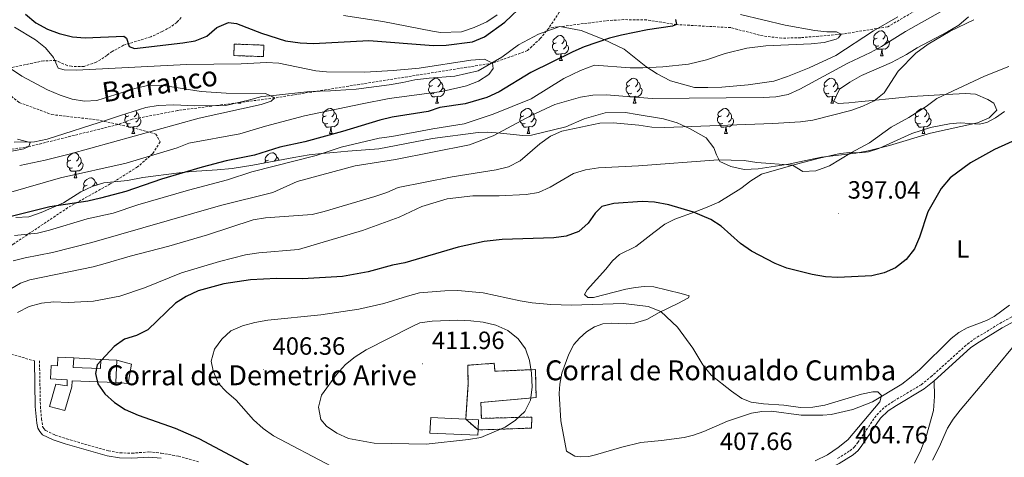
# Model space of a CAD drawing. Units: metres. Extents: x 627551 to 632060, y 4701446 to 4704499.
# Drawn here: x 631044 to 631440, y 4702051 to 4702227 of the extents above; entities that cross this region are included whole.
import ezdxf
from ezdxf.enums import TextEntityAlignment as Align

# ---------------------------------------------------------------- set-up
doc = ezdxf.new("R2010")
doc.units = ezdxf.units.M
doc.header["$MEASUREMENT"] = 0
doc.linetypes.add('TRAZOSX2', pattern=[1.5, 1, -0.5])
for name, color, linetype, lineweight in [('Carátula', 7, 'Continuous', 5), ('Level 11', 142, 'Continuous', 13), ('Level 15', 1, 'Continuous', 0), ('Level 18', 1, 'TRAZOSX2', 13), ('Level 20', 19, 'Continuous', 0), ('Level 21', 19, 'Continuous', 0), ('Level 35', 92, 'Continuous', 0), ('Level 36', 19, 'Continuous', 40), ('Level 37', 92, 'Continuous', 0), ('Level 4', 36, 'Continuous', 30), ('Level 41', 39, 'Continuous', 0), ('Level 43', 142, 'Continuous', 0), ('Level 44', 19, 'Continuous', 0), ('Level 5', 36, 'Continuous', 0), ('Level 52', 1, 'Continuous', 13), ('Level 53', 1, 'Continuous', 0), ('Level 7', 1, 'Continuous', 0)]:
    doc.layers.add(name, color=color, linetype=linetype, lineweight=lineweight)
doc.styles.add('Arial', font='ARIAL.TTF', dxfattribs={"height": 0.2})

# ---------------------------------------------------------------- blocks, each defined once
blk = doc.blocks.new('5PATER')
at = {"layer": 'Carátula', "linetype": 'Continuous', "lineweight": 5}
h = blk.add_hatch(color=250, dxfattribs=at)
edge = h.paths.add_edge_path()
edge.add_ellipse((0, 0), major_axis=(-1.33, -1.34), ratio=0.999422, start_angle=0, end_angle=360)

msp = doc.modelspace()

# ---------------------------------------------------------------- linework, layer by layer
at = {"layer": 'Level 11', "color": 142, "linetype": 'TRAZOSX2', "lineweight": 13}
for points in [[(631446.43, 4702455.35, 386.72), (631435.31, 4702449.38, 385.72), (631423.12, 4702441.22, 384.6), (631410.17, 4702426.1, 385), (631403.97, 4702413.87, 383.67), (631397.68, 4702403.87, 382.44), (631391.86, 4702396.7, 381.66), (631383.3, 4702390.1, 381.22), (631361.35, 4702371.05, 380), (631351.86, 4702361.27, 379.45), (631326.21, 4702328.96, 378), (631300.04, 4702294.32, 375), (631286.47, 4702270.79, 374.89), (631273.95, 4702249.95, 374.15), (631266.38, 4702237.61, 373.59), (631260.76, 4702229.92, 372.96), (631256.63, 4702223.59, 372.34)], [(631512.99, 4702255.17, 390.31), (631495.15, 4702254.54, 390), (631484.11, 4702252.52, 389.49), (631466.84, 4702251.45, 389.38), (631460.21, 4702250.52, 388.87), (631451.86, 4702248.58, 388.36), (631434.3, 4702245.24, 385), (631422.34, 4702240.47, 384.15), (631414.17, 4702236.62, 384.04), (631392.69, 4702224.1, 383.08), (631373.98, 4702221.11, 380), (631357.79, 4702219.74, 379.66), (631350.13, 4702219.54, 379.72), (631342.63, 4702220.42, 379.32), (631329.66, 4702223.76, 378.3), (631307.9, 4702225, 375), (631295.87, 4702226.84, 374.49), (631286.77, 4702226.99, 374.61), (631279.41, 4702226.52, 374.32), (631256.63, 4702223.59, 372.34)], [(631256.63, 4702223.59, 372.34), (631253.16, 4702219.35, 371.77), (631248.02, 4702214.53, 371.66), (631234.02, 4702209.52, 370), (631146.54, 4702195.56, 365), (631107.55, 4702190.5, 364.56), (631089.28, 4702187, 364.34), (631083.57, 4702184.88, 364.34), (631047.84, 4702176.02, 360), (631018.94, 4702171.66, 359.45), (631004.84, 4702168.11, 359.45), (630995.33, 4702164.54, 359.23), (630990.45, 4702162.33, 359.12), (630953.22, 4702135.3, 359.23), (630949.28, 4702131.34, 358.9), (630930.25, 4702114.06, 357.9), (630912.28, 4702102.67, 356.79), (630900.08, 4702094.78, 356.57), (630890.01, 4702086.65, 355.71)]]:
    msp.add_polyline3d(points, dxfattribs=at)
at = {"layer": 'Level 15', "linetype": 'Continuous', "lineweight": 13}
for points in [[(631082.79, 4702081.32, 400.94), (631065.24, 4702082.08, 401.05), (631065.13, 4702079.64, 400.94), (631062.22, 4702070.17, 400.57), (631056.11, 4702071.68, 402.75), (631058.65, 4702080.71, 402.89), (631063.15, 4702080.05, 401.42), (631063.19, 4702082.5, 401.28), (631056.52, 4702082.78, 400.85), (631056.75, 4702088.17, 400.85), (631059.32, 4702088.06, 401.39), (631059.47, 4702091.54, 401.48), (631065.85, 4702091.27, 401.59)], [(631065.85, 4702091.27, 401.59), (631065.68, 4702087.4, 401.7), (631076.56, 4702086.92, 401.59), (631076.72, 4702090.59, 401.19)], [(631076.72, 4702090.59, 401.19), (631083.19, 4702090.31, 400.99)], [(631083.19, 4702090.31, 400.99), (631082.79, 4702081.32, 400.94)], [(631223.23, 4702066.64, 417.24), (631228.4, 4702066.4, 417.23), (631228.21, 4702062.33, 416.28), (631228.11, 4702060.19, 415.78), (631208.89, 4702061.08, 415.84), (631209.18, 4702067.3, 417.28), (631223.23, 4702066.64, 417.24)]]:
    msp.add_polyline3d(points, dxfattribs=at)
at = {"layer": 'Level 18', "color": 1, "linetype": 'TRAZOSX2', "lineweight": 13}
for points in [[(631130.3, 4702217.16, 375.12), (631142.17, 4702216.75, 374.86), (631142.01, 4702212.15, 374.15), (631130.14, 4702212.55, 374.41), (631130.3, 4702217.16, 375.12)], [(631223.23, 4702066.64, 416.04), (631224.19, 4702080.5, 415.61), (631224.08, 4702088.3, 414.99), (631234.72, 4702089.08, 412.92), (631234.98, 4702085.88, 413.48), (631251.22, 4702086.56, 413.43), (631251.52, 4702075.3, 411.47), (631229.35, 4702073.36, 413.08), (631229.52, 4702066.98, 412.35), (631249.78, 4702067.5, 409.91), (631249.65, 4702063.06, 409.4), (631228.21, 4702062.33, 410.9), (631223.23, 4702066.64, 416.04)]]:
    msp.add_polyline3d(points, dxfattribs=at)
at = {"layer": 'Level 20', "color": 19, "linetype": 'Continuous', "lineweight": 0, "ltscale": 0.5}
for points in [[(631065.85, 4702091.27, 399.6), (631076.72, 4702090.59, 399.63)], [(631083.19, 4702090.31, 399.8), (631089.01, 4702088.7, 400.11), (631087.7, 4702080.96, 400.11), (631082.79, 4702081.32, 400.17)]]:
    msp.add_polyline3d(points, dxfattribs=at)
at = {"layer": 'Level 21', "color": 19, "linetype": 'TRAZOSX2', "lineweight": 0}
for points in [[(631109.02, 4702227.8, 379), (631107.19, 4702225.88, 378.35), (631104.82, 4702224.1, 377.84), (631101.37, 4702222.18, 377.33), (631096.77, 4702220.1, 376.36), (631085.87, 4702216.69, 374.69), (631081.32, 4702214.23, 374.1), (631079.19, 4702212.63, 373.95), (631074.88, 4702209.89, 372.93), (631070.02, 4702208.23, 372.25), (631064.94, 4702208.24, 371.37), (631063.27, 4702208.54, 371.03), (631058.61, 4702210.56, 370.04), (631053.79, 4702210.47, 369.04), (631040.31, 4702207.65, 365)], [(631040.17, 4702207.47, 365.01), (631036.86, 4702203.3, 364.97), (631038.43, 4702198.08, 363.88), (631043.99, 4702193.74, 362.93), (631057.04, 4702188.88, 363.08), (631075.13, 4702186.79, 364), (631087.84, 4702184.01, 364.58), (631098.8, 4702181.06, 365.82), (631100.54, 4702177.93, 367.71), (631097.58, 4702173.24, 369.68), (631091.49, 4702167.86, 371.37), (631080.53, 4702161.08, 372.94), (631063.48, 4702151.53, 376.02), (631041.38, 4702136.76, 381.76), (631027.98, 4702126.68, 384.22), (631020.33, 4702118.17, 386.74), (631011.63, 4702112.79, 389), (631005.02, 4702109.31, 390.18), (631002.23, 4702106.88, 390.58), (631002.41, 4702104.1, 391.39), (631010.41, 4702098.02, 393.8), (631022.07, 4702094.02, 395.16), (631039.29, 4702093.16, 396.94), (631050.03, 4702090.02, 398.62)], [(631372.6, 4702050.87, 404.66), (631377.55, 4702053.92, 404.86), (631379.29, 4702055.44, 405), (631380.72, 4702057.3, 405), (631388.28, 4702068.42, 405.34), (631391.63, 4702071.56, 405.28), (631395.08, 4702073.9, 404.97), (631406.15, 4702080.49, 404.75), (631410.04, 4702083.63, 404.67), (631424.68, 4702096.81, 404.59), (631427.35, 4702098.74, 404.58), (631437.68, 4702105.05, 404.11), (631455.09, 4702114.44, 404.04), (631457.97, 4702116.86, 404.24), (631459.3, 4702118.53, 404.35), (631464.07, 4702126.88, 404.77), (631466.12, 4702129.98, 404.77), (631469.2, 4702133.44, 404.86), (631472.19, 4702135.98, 404.94), (631477.39, 4702139.22, 404.97), (631488.33, 4702144.63, 405.02)], [(631052.08, 4702090.06, 398.62), (631052.46, 4702071.83, 398.34), (631052.89, 4702066.85, 398.25), (631053.35, 4702063.76, 398.19), (631053.87, 4702062.87, 398.11), (631054.59, 4702062.1, 397.97), (631058.42, 4702060.26, 397.88), (631063, 4702058.73, 397.8), (631079.75, 4702053.92, 397.34), (631084.42, 4702053.13, 397.37), (631089.18, 4702052.99, 397.34), (631096.02, 4702053.51, 397.51), (631101, 4702053.02, 397.64), (631107.89, 4702051.74, 397.91), (631115.98, 4702049.49, 397.88)]]:
    msp.add_polyline3d(points, dxfattribs=at)
at = {"layer": 'Level 21', "color": 19, "linetype": 'Continuous', "lineweight": 0}
for points in [[(631411.37, 4702082.07, 404.67), (631425.96, 4702095.22, 404.59), (631428.49, 4702097.03, 404.58), (631438.7, 4702103.28, 404.11), (631456.24, 4702112.74, 404.04), (631459.44, 4702115.43, 404.24), (631460.99, 4702117.37, 404.35), (631465.82, 4702125.81, 404.77), (631467.75, 4702128.72, 404.77), (631470.64, 4702131.97, 404.86), (631473.4, 4702134.33, 404.94), (631478.38, 4702137.43, 404.97), (631500.72, 4702148.48, 405.08), (631509.26, 4702152.61, 404.53), (631513.83, 4702154.56, 404.12), (631517, 4702155.61, 403.83)], [(631050.03, 4702090.02, 398.62), (631050.41, 4702071.71, 398.34), (631051.03, 4702065.07, 398.22), (631051.4, 4702063.04, 398.19), (631052.22, 4702061.64, 398.11), (631053.36, 4702060.42, 397.97), (631057.65, 4702058.35, 397.88), (631062.4, 4702056.78, 397.8), (631079.29, 4702051.93, 397.34), (631084.22, 4702051.09, 397.37), (631089.22, 4702050.94, 397.34), (631096, 4702051.45, 397.51), (631100.97, 4702050.95, 397.65)], [(631298.52, 4702024.32, 403.81), (631300.89, 4702024.89, 403.75), (631311.06, 4702028.22, 403.7), (631329.36, 4702032.47, 403.33), (631343.85, 4702036.33, 403.16), (631352.68, 4702039.26, 403.27), (631359.8, 4702042.29, 403.65), (631373.23, 4702048.89, 404.64), (631378.77, 4702052.27, 404.86), (631380.79, 4702054.03, 405), (631382.38, 4702056.11, 405), (631389.84, 4702067.08, 405.34), (631392.91, 4702069.95, 405.28), (631396.18, 4702072.18, 404.97), (631407.32, 4702078.81, 404.75), (631411.37, 4702082.07, 404.67)]]:
    msp.add_polyline3d(points, dxfattribs=at)
at = {"layer": 'Level 35', "color": 92, "linetype": 'Continuous', "lineweight": 0, "ltscale": 0.5}
for points in [[(631425.14, 4702228.09, 393.36), (631421.28, 4702224.82, 393.41), (631416.77, 4702222.07, 393.41), (631404.56, 4702215.68, 393.7), (631400.27, 4702213, 393.53), (631394.25, 4702209.72, 393.24), (631382.21, 4702204.53, 392.85), (631377.46, 4702201.94, 392.62), (631373.35, 4702199.11, 392.79), (631371.05, 4702194.27, 393.53), (631372.81, 4702193.34, 393.92), (631377.11, 4702193.63, 395.4), (631382.2, 4702194.13, 396.65), (631386.55, 4702194.59, 397.04), (631402.43, 4702196.19, 396.99), (631413.7, 4702196.8, 397.16), (631418.8, 4702197.13, 397.61), (631423.9, 4702197.34, 398.63), (631427.95, 4702197.05, 399.31), (631432.95, 4702194.99, 399.66), (631435.36, 4702193.47, 399.71), (631436.47, 4702190.69, 400.28), (631433.46, 4702187.63, 400.73), (631428.79, 4702185.62, 400.9), (631409.87, 4702181.42, 400.85), (631393.43, 4702176.44, 400.9), (631384.85, 4702174.33, 400.79), (631379.9, 4702173.44, 400.68), (631366.18, 4702171.85, 400.62), (631352.81, 4702169.02, 400.45), (631340.65, 4702167.06, 400.39), (631335.03, 4702166.82, 400.05), (631329.74, 4702168.01, 400.05), (631325.26, 4702170.04, 399.26), (631323.92, 4702172.7, 398.01), (631322.91, 4702175.6, 397.9), (631319.8, 4702179.52, 396.7), (631313.35, 4702183.2, 395.12), (631308.12, 4702185.54, 393.24), (631302.63, 4702187.23, 392), (631292.08, 4702188.88, 390.52), (631287.38, 4702189.7, 391.2), (631279.21, 4702189.54, 390.92), (631270.75, 4702187.21, 390.46), (631263.49, 4702183.92, 390.75), (631249.69, 4702180.68, 388.82), (631246.17, 4702180.44, 388.99), (631237.15, 4702181.42, 388.82), (631231.9, 4702181.77, 387.91), (631228.27, 4702181.69, 387.51), (631209.87, 4702179.33, 387.74), (631188.31, 4702175.07, 384.85), (631175.97, 4702174.16, 383.37), (631170.31, 4702173.67, 383.07)], [(631386.97, 4702222.51, 388.14), (631396.73, 4702228.1, 388.36)], [(631099.75, 4702192.47, 369.38), (631105.99, 4702192.73, 369.96), (631114.49, 4702192.33, 370.78), (631126.87, 4702192.56, 371.12), (631136.02, 4702194.65, 371.63), (631141.34, 4702196.08, 372.48), (631146.09, 4702196.51, 372.93), (631160.67, 4702198.16, 373.56), (631168.95, 4702198.46, 373.6), (631170.94, 4702198.53, 373.62), (631179.21, 4702199.01, 374.18), (631192.46, 4702200.82, 375.26), (631197.98, 4702201.8, 375.49), (631202.83, 4702202.84, 376.11), (631208.57, 4702203.46, 375.94), (631218.87, 4702204.3, 376.05), (631228.3, 4702206.46, 376.45), (631237.71, 4702211.97, 377.98), (631244.5, 4702216.82, 378.66), (631252.5, 4702221.17, 379.29), (631261.09, 4702224.25, 379.34), (631269.64, 4702222.61, 380.36), (631278.76, 4702218.95, 381.22), (631286.87, 4702215.07, 382.24), (631290.84, 4702211.93, 383.43), (631295.53, 4702208.21, 384.22), (631300.12, 4702205.28, 384.28), (631305.44, 4702202.44, 384.39), (631315.13, 4702199.78, 386.61), (631320.48, 4702199.72, 387.8), (631326.15, 4702199.86, 388.42), (631336.67, 4702200.77, 388.48), (631347.04, 4702202.35, 388.08), (631352.45, 4702204.12, 387.97), (631361.13, 4702207.65, 387.91), (631371.94, 4702212.61, 387.91), (631386.97, 4702222.51, 388.14)], [(631041.93, 4702177.86, 366.91), (631050.15, 4702177.88, 367.03), (631055.21, 4702178.96, 367.43), (631079.45, 4702186.82, 367.82), (631084.64, 4702188.53, 368.34), (631094.86, 4702191.7, 368.68), (631099.75, 4702192.47, 369.38)], [(631170.31, 4702173.67, 383.07), (631165.33, 4702173.23, 382.81), (631160.36, 4702172.69, 382.8), (631154.28, 4702171.61, 382.92), (631137.8, 4702168.57, 381.57), (631129.4, 4702167.18, 381.22), (631123.4, 4702166.73, 380.99), (631113.1, 4702166.05, 379.97), (631108.13, 4702165.5, 379.92), (631093.57, 4702163.61, 378.27), (631087.38, 4702162.48, 377.81), (631077.99, 4702161.51, 377.81), (631073.23, 4702160.01, 377.92), (631068.68, 4702157.83, 377.92), (631061.73, 4702153.46, 378.04), (631052.73, 4702149.55, 379.97), (631047.83, 4702147.8, 379.63), (631042.61, 4702147.63, 379.4)]]:
    msp.add_polyline3d(points, dxfattribs=at)
at = {"layer": 'Level 36', "color": 92, "linetype": 'Continuous', "lineweight": 0}
for points in [[(631388.51, 4702219.54), (631387.98, 4702219.27), (631387.45, 4702219.33), (631387.19, 4702219.7), (631387.13, 4702220.12), (631387.29, 4702220.64), (631387.77, 4702221.24), (631388.41, 4702221.77), (631389.31, 4702222.35), (631390.05, 4702222.51), (631390.48, 4702222.46), (631391.01, 4702222.14), (631391.54, 4702221.56), (631391.7, 4702220.92), (631391.59, 4702220.07), (631391.16, 4702219.54), (631390.74, 4702219.11)], [(631260.22, 4702214.56), (631259.79, 4702214.4), (631259.21, 4702214.46), (631258.73, 4702214.66), (631258.31, 4702215.09), (631258.09, 4702215.68), (631258.09, 4702216.1), (631258.15, 4702216.68), (631258.57, 4702217.37)], [(631259.63, 4702217.64), (631259.1, 4702217.37), (631258.57, 4702217.42), (631258.31, 4702217.8), (631258.25, 4702218.22), (631258.41, 4702218.74), (631258.89, 4702219.34), (631259.53, 4702219.86), (631260.43, 4702220.45), (631261.17, 4702220.61), (631261.6, 4702220.56), (631262.13, 4702220.24), (631262.66, 4702219.66), (631262.82, 4702219.02), (631262.71, 4702218.16), (631262.28, 4702217.64), (631261.86, 4702217.21)], [(631262.82, 4702219.02), (631263.29, 4702218.7), (631263.61, 4702218.06), (631263.77, 4702217.74), (631263.77, 4702217.16), (631263.77, 4702216.74), (631263.4, 4702216.04), (631262.98, 4702215.56), (631262.5, 4702215.14)], [(631389.1, 4702216.46), (631388.67, 4702216.3), (631388.09, 4702216.36), (631387.61, 4702216.57), (631387.19, 4702216.99), (631386.97, 4702217.58), (631386.97, 4702218), (631387.03, 4702218.58), (631387.45, 4702219.27)], [(631392.65, 4702218.64), (631393.1, 4702218.39), (631393.45, 4702217.77), (631393.34, 4702217.05), (631393.13, 4702216.41), (631392.54, 4702215.67), (631391.75, 4702215.19), (631390.9, 4702215.29), (631390.47, 4702215.16)], [(631391.7, 4702220.92), (631392.17, 4702220.6), (631392.49, 4702219.96), (631392.65, 4702219.64), (631392.65, 4702219.06), (631392.65, 4702218.64), (631392.28, 4702217.95), (631391.86, 4702217.47), (631391.38, 4702217.05)], [(631261.48, 4702213.26), (631260.59, 4702213.18), (631259.74, 4702213.18), (631259.32, 4702213.6), (631259, 4702214.08), (631259, 4702214.4)], [(631263.77, 4702216.74), (631264.22, 4702216.48), (631264.57, 4702215.87), (631264.46, 4702215.14), (631264.25, 4702214.5), (631263.66, 4702213.76), (631262.87, 4702213.28), (631262.02, 4702213.39), (631261.59, 4702213.26)], [(631390.36, 4702215.16), (631389.47, 4702215.08), (631388.62, 4702215.08), (631388.2, 4702215.51), (631387.88, 4702215.98), (631387.88, 4702216.3)], [(631389.81, 4702212.48), (631390.25, 4702213.64), (631390.36, 4702215.16), (631390.47, 4702215.16), (631390.5, 4702214.58), (631390.54, 4702213.89), (631390.61, 4702213.28), (631390.72, 4702212.88), (631390.94, 4702212.48)], [(631260.93, 4702210.58), (631261.37, 4702211.74), (631261.48, 4702213.26), (631261.59, 4702213.26), (631261.62, 4702212.68), (631261.66, 4702211.99), (631261.73, 4702211.38), (631261.84, 4702210.98), (631262.06, 4702210.58)], [(631260.93, 4702210.58), (631262.06, 4702210.58)], [(631389.81, 4702212.48), (631390.94, 4702212.48)], [(631209.88, 4702200.49), (631209.35, 4702200.23), (631208.82, 4702200.28), (631208.56, 4702200.65), (631208.5, 4702201.08), (631208.66, 4702201.6), (631209.14, 4702202.19), (631209.78, 4702202.72), (631210.68, 4702203.31), (631211.42, 4702203.47), (631211.85, 4702203.41), (631212.38, 4702203.1), (631212.91, 4702202.51), (631213.07, 4702201.87), (631212.96, 4702201.02), (631212.53, 4702200.49), (631212.11, 4702200.07)], [(631213.07, 4702201.87), (631213.54, 4702201.56), (631213.86, 4702200.92), (631214.02, 4702200.6), (631214.02, 4702200.02), (631214.02, 4702199.59), (631213.65, 4702198.9), (631213.23, 4702198.42), (631212.75, 4702198)], [(631289.21, 4702200.49), (631288.68, 4702200.23), (631288.15, 4702200.28), (631287.88, 4702200.65), (631287.83, 4702201.08), (631287.99, 4702201.6), (631288.47, 4702202.19), (631289.1, 4702202.72), (631290, 4702203.31), (631290.75, 4702203.47), (631291.17, 4702203.41), (631291.7, 4702203.1), (631292.23, 4702202.51), (631292.39, 4702201.87), (631292.28, 4702201.02), (631291.86, 4702200.49), (631291.44, 4702200.07)], [(631292.39, 4702201.87), (631292.87, 4702201.56), (631293.18, 4702200.92), (631293.34, 4702200.6), (631293.34, 4702200.02), (631293.34, 4702199.59), (631292.97, 4702198.9), (631292.55, 4702198.42), (631292.07, 4702198)], [(631368.54, 4702200.49), (631368.01, 4702200.23), (631367.48, 4702200.28), (631367.21, 4702200.65), (631367.16, 4702201.08), (631367.32, 4702201.6), (631367.8, 4702202.19), (631368.43, 4702202.72), (631369.33, 4702203.31), (631370.08, 4702203.47), (631370.5, 4702203.41), (631371.03, 4702203.1), (631371.56, 4702202.51), (631371.72, 4702201.87), (631371.61, 4702201.02), (631371.19, 4702200.49), (631370.77, 4702200.07)], [(631371.72, 4702201.87), (631372.2, 4702201.56), (631372.51, 4702200.92), (631372.67, 4702200.6), (631372.67, 4702200.02), (631372.67, 4702199.59), (631372.3, 4702198.9), (631371.88, 4702198.42), (631371.4, 4702198)], [(631210.47, 4702197.41), (631210.04, 4702197.25), (631209.46, 4702197.31), (631208.98, 4702197.52), (631208.56, 4702197.95), (631208.34, 4702198.53), (631208.34, 4702198.95), (631208.4, 4702199.54), (631208.82, 4702200.23)], [(631214.02, 4702199.59), (631214.47, 4702199.34), (631214.82, 4702198.73), (631214.71, 4702198), (631214.5, 4702197.36), (631213.91, 4702196.62), (631213.12, 4702196.14), (631212.27, 4702196.25), (631211.84, 4702196.12)], [(631289.79, 4702197.41), (631289.37, 4702197.25), (631288.78, 4702197.31), (631288.31, 4702197.52), (631287.88, 4702197.95), (631287.67, 4702198.53), (631287.67, 4702198.95), (631287.72, 4702199.54), (631288.15, 4702200.23)], [(631293.34, 4702199.59), (631293.8, 4702199.34), (631294.14, 4702198.73), (631294.03, 4702198), (631293.82, 4702197.36), (631293.24, 4702196.62), (631292.44, 4702196.14), (631291.59, 4702196.25), (631291.16, 4702196.12)], [(631369.12, 4702197.41), (631368.7, 4702197.25), (631368.11, 4702197.31), (631367.64, 4702197.52), (631367.21, 4702197.95), (631367, 4702198.53), (631367, 4702198.95), (631367.05, 4702199.54), (631367.48, 4702200.23)], [(631372.67, 4702199.59), (631373.13, 4702199.34), (631373.31, 4702199.02)], [(631131.85, 4702193.43), (631131.96, 4702193.72)], [(631132.74, 4702193.9), (631132.76, 4702193.83), (631132.98, 4702193.43)], [(631211.73, 4702196.12), (631210.84, 4702196.03), (631209.99, 4702196.03), (631209.57, 4702196.46), (631209.25, 4702196.94), (631209.25, 4702197.25)], [(631211.18, 4702193.43), (631211.62, 4702194.59), (631211.73, 4702196.12), (631211.84, 4702196.12), (631211.87, 4702195.53), (631211.91, 4702194.85), (631211.98, 4702194.23), (631212.09, 4702193.83), (631212.31, 4702193.43)], [(631291.05, 4702196.12), (631290.16, 4702196.03), (631289.32, 4702196.03), (631288.89, 4702196.46), (631288.57, 4702196.94), (631288.57, 4702197.25)], [(631290.51, 4702193.43), (631290.94, 4702194.59), (631291.05, 4702196.12), (631291.16, 4702196.12), (631291.2, 4702195.53), (631291.23, 4702194.85), (631291.3, 4702194.23), (631291.42, 4702193.83), (631291.63, 4702193.43)], [(631370.38, 4702196.12), (631369.49, 4702196.03), (631368.65, 4702196.03), (631368.22, 4702196.46), (631367.9, 4702196.94), (631367.9, 4702197.25)], [(631369.83, 4702193.43), (631370.27, 4702194.59), (631370.38, 4702196.12), (631370.49, 4702196.12), (631370.53, 4702195.53), (631370.56, 4702194.85), (631370.63, 4702194.23), (631370.75, 4702193.83), (631370.96, 4702193.43)], [(631372.01, 4702196.29), (631371.77, 4702196.14), (631370.92, 4702196.25), (631370.49, 4702196.12)], [(631090.86, 4702190.46), (631090.94, 4702190.37), (631091.1, 4702189.73), (631090.99, 4702188.88), (631090.57, 4702188.35), (631090.15, 4702187.93)], [(631091.1, 4702189.73), (631091.58, 4702189.42), (631091.89, 4702188.78), (631092.05, 4702188.46), (631092.05, 4702187.88), (631092.05, 4702187.45), (631091.68, 4702186.76), (631091.26, 4702186.28), (631090.78, 4702185.86)], [(631131.85, 4702193.43), (631132.98, 4702193.43)], [(631167.24, 4702188.35), (631166.71, 4702188.09), (631166.18, 4702188.14), (631165.92, 4702188.51), (631165.86, 4702188.94), (631166.02, 4702189.46), (631166.5, 4702190.05), (631167.14, 4702190.58), (631168.04, 4702191.17), (631168.78, 4702191.33), (631169.21, 4702191.27), (631169.74, 4702190.96), (631170.27, 4702190.37), (631170.43, 4702189.73), (631170.32, 4702188.88), (631169.89, 4702188.35), (631169.47, 4702187.93)], [(631170.43, 4702189.73), (631170.9, 4702189.42), (631171.22, 4702188.78), (631171.38, 4702188.46), (631171.38, 4702187.88), (631171.38, 4702187.45), (631171.01, 4702186.76), (631170.59, 4702186.28), (631170.11, 4702185.86)], [(631211.18, 4702193.43), (631212.31, 4702193.43)], [(631246.57, 4702188.35), (631246.04, 4702188.09), (631245.51, 4702188.14), (631245.25, 4702188.51), (631245.19, 4702188.94), (631245.35, 4702189.46), (631245.83, 4702190.05), (631246.47, 4702190.58), (631247.37, 4702191.17), (631248.11, 4702191.33), (631248.54, 4702191.27), (631249.07, 4702190.96), (631249.6, 4702190.37), (631249.76, 4702189.73), (631249.65, 4702188.88), (631249.22, 4702188.35), (631248.8, 4702187.93)], [(631249.76, 4702189.73), (631250.23, 4702189.42), (631250.55, 4702188.78), (631250.71, 4702188.46), (631250.71, 4702187.88), (631250.71, 4702187.45), (631250.34, 4702186.76), (631249.92, 4702186.28), (631249.44, 4702185.86)], [(631290.51, 4702193.43), (631291.63, 4702193.43)], [(631325.9, 4702188.35), (631325.37, 4702188.09), (631324.84, 4702188.14), (631324.57, 4702188.51), (631324.52, 4702188.94), (631324.68, 4702189.46), (631325.16, 4702190.05), (631325.79, 4702190.58), (631326.69, 4702191.17), (631327.44, 4702191.33), (631327.86, 4702191.27), (631328.39, 4702190.96), (631328.92, 4702190.37), (631329.08, 4702189.73), (631328.97, 4702188.88), (631328.55, 4702188.35), (631328.13, 4702187.93)], [(631329.08, 4702189.73), (631329.56, 4702189.42), (631329.87, 4702188.78), (631330.03, 4702188.46), (631330.03, 4702187.88), (631330.03, 4702187.45), (631329.66, 4702186.76), (631329.24, 4702186.28), (631328.76, 4702185.86)], [(631369.83, 4702193.43), (631370.96, 4702193.43)], [(631405.23, 4702188.35), (631404.7, 4702188.09), (631404.17, 4702188.14), (631403.9, 4702188.51), (631403.85, 4702188.94), (631404.01, 4702189.46), (631404.49, 4702190.05), (631405.12, 4702190.58), (631406.02, 4702191.17), (631406.77, 4702191.33), (631407.19, 4702191.27), (631407.72, 4702190.96), (631408.25, 4702190.37), (631408.41, 4702189.73), (631408.3, 4702188.88), (631407.88, 4702188.35), (631407.46, 4702187.93)], [(631408.41, 4702189.73), (631408.89, 4702189.42), (631409.2, 4702188.78), (631409.36, 4702188.46), (631409.36, 4702187.88), (631409.36, 4702187.45), (631408.99, 4702186.76), (631408.57, 4702186.28), (631408.09, 4702185.86)], [(631088.5, 4702185.27), (631088.08, 4702185.11), (631087.49, 4702185.17), (631087.02, 4702185.38), (631086.59, 4702185.81), (631086.38, 4702186.39), (631086.38, 4702186.81), (631086.43, 4702187.4), (631086.86, 4702188.09)], [(631087.92, 4702188.35), (631087.39, 4702188.09), (631086.86, 4702188.14), (631086.59, 4702188.51), (631086.54, 4702188.94), (631086.6, 4702189.14)], [(631092.05, 4702187.45), (631092.51, 4702187.2), (631092.85, 4702186.59), (631092.74, 4702185.86), (631092.53, 4702185.22), (631091.95, 4702184.48), (631091.15, 4702184), (631090.3, 4702184.11), (631089.87, 4702183.98)], [(631167.83, 4702185.27), (631167.4, 4702185.11), (631166.82, 4702185.17), (631166.34, 4702185.38), (631165.92, 4702185.81), (631165.7, 4702186.39), (631165.7, 4702186.81), (631165.76, 4702187.4), (631166.18, 4702188.09)], [(631171.38, 4702187.45), (631171.83, 4702187.2), (631172.18, 4702186.59), (631172.07, 4702185.86), (631171.86, 4702185.22), (631171.27, 4702184.48), (631170.48, 4702184), (631169.63, 4702184.11), (631169.2, 4702183.98)], [(631247.16, 4702185.27), (631246.73, 4702185.11), (631246.15, 4702185.17), (631245.67, 4702185.38), (631245.25, 4702185.81), (631245.03, 4702186.39), (631245.03, 4702186.81), (631245.09, 4702187.4), (631245.51, 4702188.09)], [(631250.71, 4702187.45), (631251.16, 4702187.2), (631251.51, 4702186.59), (631251.4, 4702185.86), (631251.19, 4702185.22), (631250.6, 4702184.48), (631249.81, 4702184), (631248.96, 4702184.11), (631248.53, 4702183.98)], [(631326.48, 4702185.27), (631326.06, 4702185.11), (631325.47, 4702185.17), (631325, 4702185.38), (631324.57, 4702185.81), (631324.36, 4702186.39), (631324.36, 4702186.81), (631324.41, 4702187.4), (631324.84, 4702188.09)], [(631330.03, 4702187.45), (631330.49, 4702187.2), (631330.83, 4702186.59), (631330.72, 4702185.86), (631330.51, 4702185.22), (631329.93, 4702184.48), (631329.13, 4702184), (631328.28, 4702184.11), (631327.85, 4702183.98)], [(631405.81, 4702185.27), (631405.39, 4702185.11), (631404.8, 4702185.17), (631404.33, 4702185.38), (631403.9, 4702185.81), (631403.69, 4702186.39), (631403.69, 4702186.81), (631403.74, 4702187.4), (631404.17, 4702188.09)], [(631409.36, 4702187.45), (631409.82, 4702187.2), (631410.16, 4702186.59), (631410.05, 4702185.86), (631409.84, 4702185.22), (631409.26, 4702184.48), (631408.46, 4702184), (631407.61, 4702184.11), (631407.18, 4702183.98)], [(631089.76, 4702183.98), (631088.87, 4702183.89), (631088.03, 4702183.89), (631087.6, 4702184.32), (631087.28, 4702184.8), (631087.28, 4702185.11)], [(631089.22, 4702181.29), (631089.65, 4702182.45), (631089.76, 4702183.98), (631089.87, 4702183.98), (631089.91, 4702183.39), (631089.94, 4702182.71), (631090.01, 4702182.09), (631090.13, 4702181.69), (631090.34, 4702181.29)], [(631169.09, 4702183.98), (631168.2, 4702183.89), (631167.35, 4702183.89), (631166.93, 4702184.32), (631166.61, 4702184.8), (631166.61, 4702185.11)], [(631168.54, 4702181.29), (631168.98, 4702182.45), (631169.09, 4702183.98), (631169.2, 4702183.98), (631169.23, 4702183.39), (631169.27, 4702182.71), (631169.34, 4702182.09), (631169.45, 4702181.69), (631169.67, 4702181.29)], [(631248.42, 4702183.98), (631247.53, 4702183.89), (631246.68, 4702183.89), (631246.26, 4702184.32), (631245.94, 4702184.8), (631245.94, 4702185.11)], [(631247.87, 4702181.29), (631248.31, 4702182.45), (631248.42, 4702183.98), (631248.53, 4702183.98), (631248.56, 4702183.39), (631248.6, 4702182.71), (631248.67, 4702182.09), (631248.78, 4702181.69), (631249, 4702181.29)], [(631327.74, 4702183.98), (631326.85, 4702183.89), (631326.01, 4702183.89), (631325.58, 4702184.32), (631325.26, 4702184.8), (631325.26, 4702185.11)], [(631327.2, 4702181.29), (631327.63, 4702182.45), (631327.74, 4702183.98), (631327.85, 4702183.98), (631327.89, 4702183.39), (631327.92, 4702182.71), (631327.99, 4702182.09), (631328.11, 4702181.69), (631328.32, 4702181.29)], [(631407.07, 4702183.98), (631406.18, 4702183.89), (631405.34, 4702183.89), (631404.91, 4702184.32), (631404.59, 4702184.8), (631404.59, 4702185.11)], [(631406.53, 4702181.29), (631406.96, 4702182.45), (631407.07, 4702183.98), (631407.18, 4702183.98), (631407.22, 4702183.39), (631407.25, 4702182.71), (631407.32, 4702182.09), (631407.44, 4702181.69), (631407.65, 4702181.29)], [(631089.22, 4702181.29), (631090.34, 4702181.29)], [(631168.54, 4702181.29), (631169.67, 4702181.29)], [(631247.87, 4702181.29), (631249, 4702181.29)], [(631327.2, 4702181.29), (631328.32, 4702181.29)], [(631406.53, 4702181.29), (631407.65, 4702181.29)], [(631065.31, 4702167.5), (631064.89, 4702167.34), (631064.3, 4702167.4), (631063.83, 4702167.62), (631063.4, 4702168.04), (631063.19, 4702168.62), (631063.19, 4702169.04), (631063.24, 4702169.63), (631063.67, 4702170.32)], [(631064.73, 4702170.58), (631064.2, 4702170.32), (631063.67, 4702170.38), (631063.4, 4702170.74), (631063.35, 4702171.17), (631063.51, 4702171.69), (631063.99, 4702172.28), (631064.62, 4702172.82), (631065.52, 4702173.4), (631066.27, 4702173.56), (631066.69, 4702173.5), (631067.22, 4702173.19), (631067.75, 4702172.6), (631067.91, 4702171.96), (631067.8, 4702171.12), (631067.38, 4702170.58), (631066.96, 4702170.16)], [(631067.91, 4702171.96), (631068.39, 4702171.65), (631068.7, 4702171.01), (631068.86, 4702170.69), (631068.86, 4702170.11), (631068.86, 4702169.68), (631068.49, 4702169), (631068.07, 4702168.52), (631067.59, 4702168.1)], [(631142.55, 4702169.45), (631142.57, 4702169.63), (631143, 4702170.32)], [(631144.06, 4702170.58), (631143.53, 4702170.32), (631143, 4702170.38), (631142.73, 4702170.74), (631142.68, 4702171.17), (631142.84, 4702171.69), (631143.32, 4702172.28), (631143.95, 4702172.82), (631144.85, 4702173.4), (631145.6, 4702173.56), (631146.02, 4702173.5), (631146.55, 4702173.19), (631147.08, 4702172.6), (631147.24, 4702171.96), (631147.13, 4702171.12), (631146.71, 4702170.58), (631146.29, 4702170.16)], [(631147.24, 4702171.96), (631147.72, 4702171.65), (631148.03, 4702171.01), (631148.19, 4702170.69), (631148.19, 4702170.49)], [(631066.57, 4702166.21), (631065.68, 4702166.12), (631064.84, 4702166.12), (631064.41, 4702166.56), (631064.09, 4702167.03), (631064.09, 4702167.34)], [(631066.03, 4702163.52), (631066.46, 4702164.68), (631066.57, 4702166.21), (631066.68, 4702166.21), (631066.72, 4702165.62), (631066.75, 4702164.94), (631066.82, 4702164.32), (631066.94, 4702163.92), (631067.15, 4702163.52)], [(631068.86, 4702169.68), (631069.32, 4702169.44), (631069.66, 4702168.82), (631069.55, 4702168.1), (631069.34, 4702167.46), (631068.76, 4702166.72), (631067.96, 4702166.24), (631067.11, 4702166.34), (631066.68, 4702166.21)], [(631066.03, 4702163.52), (631067.15, 4702163.52)], [(631071.2, 4702160.55), (631070.67, 4702160.28), (631070.14, 4702160.34), (631069.88, 4702160.71), (631069.82, 4702161.14), (631069.98, 4702161.66), (631070.46, 4702162.25), (631071.1, 4702162.78), (631072, 4702163.36), (631072.74, 4702163.52), (631073.17, 4702163.47), (631073.7, 4702163.16), (631074.23, 4702162.57), (631074.39, 4702161.93), (631074.28, 4702161.08), (631073.85, 4702160.55), (631073.43, 4702160.12)], [(631069.75, 4702158.34), (631069.66, 4702158.59), (631069.66, 4702159.01), (631069.72, 4702159.6), (631070.14, 4702160.28)], [(631074.39, 4702161.93), (631074.86, 4702161.62), (631075.18, 4702160.98), (631075.33, 4702160.67)]]:
    msp.add_lwpolyline(points, dxfattribs=at)
for points in [[(631287.48, 4702118.83, 405.05), (631274.53, 4702115.49, 404.88), (631272.23, 4702115.54, 404.94), (631270.97, 4702116.69, 404.94), (631272.06, 4702118.6, 404.82), (631279.55, 4702126.84, 403.86), (631282.24, 4702130.17, 403.83), (631285, 4702132.67, 403.63), (631291.61, 4702135.93, 403.01), (631298.75, 4702141.62, 402.36), (631303.23, 4702144.93, 401.62), (631307.27, 4702146.94, 400.77), (631315.38, 4702149.88, 399.94), (631320.14, 4702151.73, 398.95), (631324.86, 4702153.74, 398.61), (631333.71, 4702159.25, 397.16), (631337.72, 4702162.33, 396.54), (631342.04, 4702164.9, 396.2), (631355.6, 4702168.89, 394.89), (631365.27, 4702171.38, 394.38), (631373.55, 4702173.27, 394.64), (631377.5, 4702173.71, 394.92), (631381.18, 4702173.54, 395.38), (631384.93, 4702173.91, 395.6), (631389.15, 4702175.3, 395.66), (631402.38, 4702181.3, 396.26), (631409.86, 4702183.72, 396.31), (631417.54, 4702185.19, 397.16), (631421.78, 4702185.5, 397.33), (631425.65, 4702185.34, 397.79), (631429.37, 4702184.97, 397.79), (631432.45, 4702185.71, 397.82), (631435.96, 4702187.54, 397.82), (631439.57, 4702190.12, 397.9)], [(631441.57, 4702112.42, 403.86), (631435.4, 4702107.8, 403.94), (631432.33, 4702106.21, 404), (631424.65, 4702103.36, 404.31), (631421.25, 4702101.44, 404.34), (631418.17, 4702099.06, 404.37), (631405.44, 4702086.5, 404.96), (631401.45, 4702083.1, 404.96), (631398.37, 4702080.69, 405.16), (631386.65, 4702073.61, 405.36), (631378.72, 4702070.48, 405.48), (631370.04, 4702068.57, 405.82), (631366.6, 4702068.24, 405.82), (631357.96, 4702068.28, 405.87), (631346.08, 4702069.89, 406.3), (631342.17, 4702069.68, 406.16), (631338, 4702069.03, 406.18), (631328.43, 4702065.84, 406.47), (631318.83, 4702061.66, 406.55), (631314.7, 4702060.18, 406.72), (631310.97, 4702059.27, 406.81), (631301.86, 4702058.04, 406.81), (631293.6, 4702057.34, 407.58), (631285.98, 4702055.48, 407.69), (631275.33, 4702052.27, 407.77), (631272.66, 4702051.7, 407.6), (631269.49, 4702051.5, 407.52), (631267.06, 4702051.74, 407.49), (631263.68, 4702053.86, 407.46), (631261.38, 4702066, 407.77), (631260.79, 4702076.94, 408.11), (631260.99, 4702080.64, 408.23), (631261.8, 4702085.09, 408.26), (631264.68, 4702092.74, 408.34), (631266.72, 4702096.55, 408.28), (631268.91, 4702099.22, 408.14), (631271.72, 4702101.73, 408.17), (631274.97, 4702103.67, 407.94), (631278.29, 4702104.9, 407.74), (631281.65, 4702105.14, 407.72), (631287.78, 4702104.84, 406.89), (631290.97, 4702105.21, 406.33), (631295.92, 4702106.67, 406.01), (631300.99, 4702109.5, 405.11), (631308.44, 4702113.03, 403.97), (631312.66, 4702115.36, 403.43), (631312.93, 4702116.17, 403.4), (631309.79, 4702117.14, 403.49), (631298.74, 4702119.75, 404.37), (631294.92, 4702119.91, 404.51), (631291.42, 4702119.52, 405.05), (631287.48, 4702118.83, 405.05)], [(631410.7, 4702050.16, 403.34), (631413.32, 4702055.39, 403.76), (631416.66, 4702062.98, 404.02), (631418.93, 4702066.71, 404.25), (631421.8, 4702070.25, 404.47), (631431.25, 4702081.5, 404.56), (631442.78, 4702095.36, 404.19)], [(631411.37, 4702082.07, 404.67), (631411.54, 4702075.72, 405.52), (631411.13, 4702070.13, 405.92), (631408.29, 4702060.12, 406.09), (631405.96, 4702054.25, 406.06), (631403.52, 4702049.01, 405.75)]]:
    msp.add_polyline3d(points, dxfattribs=at)
at = {"layer": 'Level 4', "color": 36, "linetype": 'Continuous', "lineweight": 30}
for points in [[(631046.41, 4702229.12, 375), (631050.6, 4702225.73, 375), (631055.35, 4702223.09, 375), (631060.04, 4702221.37, 375), (631065.4, 4702220.12, 375), (631070.38, 4702219.66, 375), (631086.01, 4702220.4, 375), (631087.03, 4702219.49, 375), (631088.12, 4702216.26, 375), (631090.26, 4702215.46, 375), (631109.64, 4702217.66, 375), (631114.65, 4702218.51, 375), (631119.32, 4702220.3, 375), (631123.34, 4702223.76, 375), (631127.94, 4702225.89, 375), (631131.15, 4702225.44, 375), (631141.19, 4702221.61, 375), (631150.85, 4702218.53, 375), (631156.81, 4702217.7, 375), (631162.17, 4702217.37, 375), (631184.33, 4702218.58, 375), (631210.36, 4702216.55, 375), (631215.35, 4702216.8, 375), (631225.96, 4702218.03, 375), (631230.75, 4702220.13, 375), (631238.91, 4702225.93, 375), (631246.86, 4702233.43, 375)], [(631307.44, 4702227.06, 375), (631307.9, 4702225, 375), (631306.23, 4702224.42, 375), (631296.22, 4702222.94, 375), (631285.83, 4702220.76, 375), (631280.97, 4702219.56, 375), (631270.81, 4702216.04, 375), (631266.22, 4702214.06, 375), (631249.36, 4702205.75, 375), (631236.65, 4702198.06, 375), (631231.71, 4702195.68, 375), (631223.04, 4702193.16, 375), (631212.89, 4702191.69, 375), (631208.16, 4702190.05, 375), (631193.72, 4702187.8, 375), (631188.73, 4702186.62, 375), (631173.71, 4702182.07, 375), (631158.7, 4702178, 375), (631148.65, 4702175.81, 375), (631138.42, 4702172.62, 375), (631127.05, 4702170.28, 375), (631117.35, 4702167.78, 375), (631101.14, 4702163, 375), (631086.72, 4702158.07, 375), (631076.64, 4702155.36, 375), (631071.45, 4702154.09, 375), (631056.22, 4702151.89, 375), (631035.76, 4702146.79, 375)], [(631445.38, 4702179.22, 400), (631435.53, 4702174.85, 400), (631426.01, 4702169.58, 400), (631417.84, 4702163.55, 400), (631414.22, 4702159.16, 400), (631408.84, 4702149.89, 400), (631405.46, 4702139.64, 400), (631403.51, 4702135.04, 400), (631400.08, 4702130.68, 400), (631395.9, 4702127.33, 400), (631391.32, 4702125.33, 400), (631386.37, 4702124.19, 400), (631372.67, 4702123.52, 400), (631367.68, 4702123.82, 400), (631362.32, 4702124.69, 400), (631352.16, 4702127.18, 400), (631347.53, 4702129.07, 400), (631338.01, 4702134.08, 400), (631333.65, 4702137.12, 400), (631325.89, 4702144.15, 400), (631321.65, 4702146.83, 400), (631314.78, 4702149.66, 400), (631304.87, 4702152.64, 400), (631299.07, 4702153.71, 400), (631294.08, 4702154.01, 400), (631282.77, 4702153.19, 400), (631277.92, 4702151.96, 400), (631275.23, 4702149.38, 400), (631272.4, 4702145.24, 400), (631268.61, 4702141.99, 400), (631263.59, 4702140.15, 400), (631258.64, 4702139.39, 400), (631237.88, 4702138.7, 400), (631230.61, 4702137.95, 400), (631220.2, 4702135.73, 400), (631198.85, 4702129.43, 400), (631193.85, 4702128.41, 400), (631184.05, 4702125.72, 400), (631173.81, 4702123.93, 400), (631157.71, 4702122.95, 400), (631147.25, 4702123.12, 400), (631136.88, 4702122.56, 400), (631126.17, 4702120.94, 400), (631115.86, 4702118.1, 400), (631110.93, 4702115.9, 400), (631106.7, 4702113.23, 400), (631095.63, 4702102.56, 400), (631091.1, 4702100.2, 400), (631086.18, 4702098.74, 400), (631082.14, 4702095.79, 400), (631075.24, 4702088.47, 400), (631074.54, 4702085.03, 400), (631075.51, 4702080.88, 400), (631078.33, 4702076.75, 400), (631082.15, 4702073.34, 400), (631086.51, 4702070.55, 400), (631091.66, 4702068.24, 400), (631106.61, 4702063.04, 400), (631116.04, 4702058.95, 400)], [(631116.04, 4702058.95, 400), (631135.01, 4702048.85, 400), (631148.56, 4702040.72, 400), (631158.1, 4702036.31, 400), (631181.59, 4702027.35, 400), (631193.91, 4702023.78, 400), (631203.97, 4702021.48, 400), (631214.02, 4702020.82, 400), (631219.55, 4702021.04, 400), (631224.33, 4702019.59, 400), (631230.85, 4702016.96, 400), (631235.67, 4702015.61, 400), (631241.25, 4702015.24, 400), (631266.88, 4702010.09, 400), (631271.83, 4702009.43, 400), (631277.31, 4702009.17, 400), (631282.65, 4702009.38, 400), (631314.65, 4702011.81, 400), (631324.13, 4702009.04, 400), (631344.49, 4702010.13, 400), (631360.49, 4702012.05, 400), (631360.51, 4702012.05, 400)]]:
    msp.add_polyline3d(points, dxfattribs=at)
at = {"layer": 'Level 5', "color": 36, "linetype": 'Continuous', "lineweight": 0}
for points in [[(631413.92, 4702230.06, 385), (631399.81, 4702222.18, 385), (631390.2, 4702216.22, 385), (631385.81, 4702213.83, 385), (631376.65, 4702209.55, 385), (631357.39, 4702199.04, 385), (631352.67, 4702196.94, 385), (631347.75, 4702196.04, 385), (631342.69, 4702195.68, 385), (631298.07, 4702195.35, 385), (631279.6, 4702196.77, 385), (631274.28, 4702196.62, 385), (631269.33, 4702195.9, 385), (631258.97, 4702192.88, 385), (631249.51, 4702188.54, 385), (631234.25, 4702180.33, 385), (631224.8, 4702176.75, 385), (631195.1, 4702170.83, 385), (631178.87, 4702168.29, 385), (631155.57, 4702162, 385), (631145.81, 4702157.6, 385), (631124.84, 4702152.36, 385), (631073.17, 4702137.48, 385), (631057.27, 4702133.53, 385), (631046.31, 4702131.45, 385), (631041.46, 4702130.23, 385)], [(631427.32, 4702226.95, 390), (631417.84, 4702222.39, 390), (631408.99, 4702217.19, 390), (631404.04, 4702213.55, 390), (631396.97, 4702206.28, 390), (631391.26, 4702197.59, 390), (631387.24, 4702194.46, 390), (631382.75, 4702192.26, 390), (631377.96, 4702190.56, 390), (631362.59, 4702186.67, 390), (631357.63, 4702185.99, 390), (631346.61, 4702185.24, 390), (631303.23, 4702183.68, 390), (631297.97, 4702183.83, 390), (631292.74, 4702184.68, 390), (631282.47, 4702185.6, 390), (631277.15, 4702185.4, 390), (631261.91, 4702182.17, 390), (631257.32, 4702180.18, 390), (631253.07, 4702177.13, 390), (631245.15, 4702170.3, 390), (631240.38, 4702167.94, 390), (631235.53, 4702166.67, 390), (631217.87, 4702163.9, 390), (631196.17, 4702159.58, 390), (631191.57, 4702157.56, 390), (631186.81, 4702156, 390), (631166.41, 4702149.92, 390), (631161.53, 4702148.81, 390), (631142.89, 4702147.5, 390), (631137.87, 4702146.59, 390), (631119.62, 4702140.68, 390), (631104.03, 4702136.04, 390), (631088.53, 4702132.08, 390), (631078.43, 4702129.06, 390), (631073.59, 4702127.82, 390), (631048.17, 4702122.56, 390), (631044.48, 4702121.23, 390), (631037.6, 4702117.16, 390)], [(631174.18, 4702228.65, 380), (631190, 4702226.17, 380), (631209.93, 4702222.32, 380), (631213.14, 4702221.87, 380), (631221.6, 4702222.05, 380), (631226.62, 4702223.81, 380), (631231.68, 4702226.07, 380), (631235.93, 4702228.86, 380)], [(631333.65, 4702228.99, 380), (631351.48, 4702224.8, 380)], [(631042.07, 4702223.94, 370), (631050.5, 4702218.82, 370), (631054.45, 4702215.72, 370), (631057.68, 4702211.85, 370), (631059.65, 4702207.44, 370), (631061.96, 4702206.89, 370), (631066.95, 4702206.71, 370), (631111.17, 4702209.02, 370), (631133.1, 4702209.2, 370), (631143.3, 4702209.76, 370), (631148.26, 4702209.45, 370), (631163.04, 4702206.48, 370), (631167.37, 4702206.08, 370), (631182.73, 4702205.91, 370), (631194.06, 4702206.53, 370), (631204.58, 4702207.55, 370), (631225.32, 4702210.75, 370), (631230.75, 4702211.16, 370), (631234.02, 4702209.52, 370), (631234.25, 4702207.37, 370), (631232.57, 4702205, 370), (631228.4, 4702202.28, 370), (631223.61, 4702200.42, 370), (631213.66, 4702198.17, 370), (631192.53, 4702195.33, 370), (631181.66, 4702193.18, 370), (631158.57, 4702188.32, 370), (631142.88, 4702184.28, 370), (631132.48, 4702181.21, 370), (631112, 4702177.47, 370), (631107.37, 4702175.58, 370), (631086.86, 4702169.38, 370), (631060.56, 4702163.48, 370), (631039.69, 4702157.42, 370)], [(631351.48, 4702224.8, 380), (631363.38, 4702222.67, 380), (631368.24, 4702222.15, 380), (631372.08, 4702222.15, 380), (631373.98, 4702221.11, 380), (631372.99, 4702219.71, 380), (631372.03, 4702219.16, 380), (631367.19, 4702217.86, 380), (631361.95, 4702217.21, 380), (631343.83, 4702216.43, 380), (631336.14, 4702215.59, 380), (631327.38, 4702213.34, 380), (631319.92, 4702210.81, 380), (631312.69, 4702209.14, 380), (631302.36, 4702208.09, 380), (631294.31, 4702207.66, 380), (631289.31, 4702207.61, 380), (631274.93, 4702208.67, 380), (631269.29, 4702206.59, 380), (631262.71, 4702203.32, 380), (631249.52, 4702195.23, 380), (631234.31, 4702189.01, 380), (631222.58, 4702185.11, 380), (631210.05, 4702183.16, 380), (631193.62, 4702180.12, 380), (631188.44, 4702179.38, 380), (631173.2, 4702175.84, 380), (631163.26, 4702172.5, 380), (631137.35, 4702165.84, 380), (631127.54, 4702162.67, 380), (631111.88, 4702158.58, 380), (631091.59, 4702152.65, 380), (631081.68, 4702149.37, 380), (631071.25, 4702147.09, 380), (631056.11, 4702142.45, 380), (631051.24, 4702141.29, 380), (631042.01, 4702140.42, 380)], [(631036.27, 4702210.19, 365), (631045.01, 4702204.25, 365), (631055.31, 4702198.84, 365), (631060.37, 4702196.62, 365), (631065.18, 4702195.01, 365), (631070.17, 4702194.2, 365), (631075.16, 4702194.5, 365), (631090.44, 4702199.29, 365), (631095.53, 4702200.59, 365), (631101.01, 4702200.74, 365), (631117.01, 4702198.2, 365), (631127.08, 4702197.52, 365), (631142.8, 4702197.4, 365), (631146.54, 4702195.56, 365), (631145.19, 4702194.29, 365), (631141.17, 4702192.88, 365), (631116.26, 4702187.43, 365), (631064.06, 4702172.95, 365), (631054.32, 4702170.52, 365), (631044.14, 4702168.42, 365)], [(631441.31, 4702208.13, 395), (631431.51, 4702204.26, 395), (631412.39, 4702195.35, 395), (631408.09, 4702192.06, 395), (631401.15, 4702187.71, 395), (631394.11, 4702183.85, 395), (631385.36, 4702177.56, 395), (631378.17, 4702173.68, 395), (631369.35, 4702168.35, 395), (631363.86, 4702166.3, 395), (631358.62, 4702166.02, 395), (631354.45, 4702168.55, 395), (631340.18, 4702169.7, 395), (631335.03, 4702170.42, 395), (631324.62, 4702170.7, 395), (631292.63, 4702168.34, 395), (631276.52, 4702167.55, 395), (631271.31, 4702166.77, 395), (631266.54, 4702165.25, 395), (631257.2, 4702159.69, 395), (631252.41, 4702157.65, 395), (631247.48, 4702156.82, 395), (631236.71, 4702156.31, 395), (631226.17, 4702156.24, 395), (631215.74, 4702155.06, 395), (631205.59, 4702152.01, 395), (631196.48, 4702147.77, 395), (631181.86, 4702142.39, 395), (631156.04, 4702134.75, 395), (631140.15, 4702133.42, 395), (631134.85, 4702132.56, 395), (631124.37, 4702129.88, 395), (631109.07, 4702125.41, 395), (631094.2, 4702119.3, 395), (631084.41, 4702115.96, 395), (631073.75, 4702114.03, 395), (631063.65, 4702113.52, 395), (631057.91, 4702113.73, 395), (631052.93, 4702113.25, 395), (631047.96, 4702111.85, 395), (631043.2, 4702109.5, 395)], [(631043.3, 4702178.96, 360), (631048.32, 4702177.7, 360), (631047.84, 4702176.02, 360), (631045.84, 4702175.12, 360), (631029.99, 4702172.03, 360)], [(631363.6, 4702049.96, 405), (631368.47, 4702052.36, 405), (631372.86, 4702055.28, 405), (631376.74, 4702058.39, 405), (631389.6, 4702073.59, 405), (631390.15, 4702076.12, 405), (631388.75, 4702077.63, 405), (631386.7, 4702077.66, 405), (631382.12, 4702076.72, 405), (631367.51, 4702072.33, 405), (631362.62, 4702071.42, 405), (631357.7, 4702071.32, 405), (631351.01, 4702072.27, 405), (631342.81, 4702072.8, 405), (631337.85, 4702073.52, 405), (631334.1, 4702075, 405), (631329.94, 4702077.84, 405), (631321.81, 4702084.36, 405), (631318.49, 4702088.45, 405), (631314.47, 4702095.19, 405), (631308.31, 4702103.56, 405), (631301.66, 4702109.82, 405), (631296.58, 4702111.83, 405), (631286.57, 4702113.1, 405), (631265.74, 4702112.34, 405), (631257.37, 4702112.6, 405), (631249.98, 4702113.34, 405), (631245.05, 4702114.19, 405), (631230.27, 4702117.31, 405), (631220.06, 4702118.25, 405), (631214.89, 4702118.2, 405), (631204.75, 4702117.29, 405), (631199.86, 4702116.07, 405), (631190.37, 4702113.1, 405), (631180.32, 4702110.79, 405), (631165.04, 4702108.54, 405), (631143.85, 4702106.42, 405), (631138.5, 4702105.42, 405), (631133.57, 4702104.07, 405), (631128.97, 4702102.12, 405), (631125.34, 4702098.73, 405), (631122.32, 4702094.7, 405), (631120.99, 4702089.88, 405), (631121.78, 4702085.98, 405), (631123.81, 4702081.09, 405), (631127.24, 4702077.58, 405), (631131.12, 4702074.21, 405), (631137.97, 4702066.4, 405), (631141.91, 4702062.87, 405), (631146.02, 4702060.02, 405), (631169.46, 4702047.67, 405)], [(631207.39, 4702056.58, 410), (631224.36, 4702058.43, 410), (631229.29, 4702059.27, 410), (631239.03, 4702063.46, 410), (631243.21, 4702066.2, 410), (631247, 4702069.77, 410), (631249.25, 4702074.24, 410), (631249.91, 4702079.47, 410), (631249.63, 4702085.12, 410), (631248.92, 4702090.16, 410), (631247.19, 4702094.85, 410), (631244.28, 4702098.95, 410), (631240.1, 4702102.25, 410), (631235.34, 4702104.36, 410), (631230.24, 4702105.52, 410), (631225.28, 4702106.14, 410), (631219.94, 4702106.34, 410), (631209.81, 4702105.93, 410), (631204.85, 4702105.26, 410), (631201.73, 4702103.89, 410), (631183.32, 4702094.47, 410), (631178.81, 4702091.72, 410), (631174.93, 4702088.56, 410), (631171.3, 4702084.55, 410), (631165.28, 4702076.24, 410), (631164.18, 4702071.48, 410), (631165.01, 4702066.58, 410), (631167.38, 4702063.81, 410), (631171.52, 4702061, 410), (631176.14, 4702058.93, 410), (631186.46, 4702056.97, 410), (631207.39, 4702056.58, 410)]]:
    msp.add_polyline3d(points, dxfattribs=at)
at = {"layer": 'Level 52', "color": 1, "linetype": 'Continuous', "lineweight": 13}
for points in [[(631082.79, 4702081.32, 400.94), (631065.24, 4702082.08, 401.05), (631065.13, 4702079.64, 400.94), (631062.22, 4702070.17, 400.57), (631056.11, 4702071.68, 402.75), (631058.65, 4702080.71, 402.89), (631063.15, 4702080.05, 401.42), (631063.19, 4702082.5, 401.28), (631056.52, 4702082.78, 400.85), (631056.75, 4702088.17, 400.85), (631059.32, 4702088.06, 401.39), (631059.47, 4702091.54, 401.48), (631065.85, 4702091.27, 401.59), (631065.68, 4702087.4, 401.7), (631076.56, 4702086.92, 401.59), (631076.72, 4702090.59, 401.19), (631083.19, 4702090.31, 400.99), (631082.79, 4702081.32, 400.94)], [(631223.23, 4702066.64, 417.24), (631228.4, 4702066.4, 417.23), (631228.21, 4702062.33, 416.28), (631228.11, 4702060.19, 415.78), (631208.89, 4702061.08, 415.84), (631209.18, 4702067.3, 417.28), (631223.23, 4702066.64, 417.24)]]:
    msp.add_polyline3d(points, close=True, dxfattribs=at)
at = {"layer": 'Level 53', "color": 1, "linetype": 'Continuous', "lineweight": 0}
for points in [[(631130.3, 4702217.16, 375.12), (631142.17, 4702216.75, 374.86), (631142.01, 4702212.15, 374.15), (631130.14, 4702212.55, 374.41), (631130.3, 4702217.16, 375.12)], [(631223.23, 4702066.64, 416.04), (631224.19, 4702080.5, 415.61), (631224.08, 4702088.3, 414.99), (631234.72, 4702089.08, 412.92), (631234.98, 4702085.88, 413.48), (631251.22, 4702086.56, 413.43), (631251.52, 4702075.3, 411.47), (631229.35, 4702073.36, 413.08), (631229.52, 4702066.98, 412.35), (631249.78, 4702067.5, 409.91), (631249.65, 4702063.06, 409.4), (631228.21, 4702062.33, 410.9), (631223.23, 4702066.64, 416.04)]]:
    msp.add_polyline3d(points, close=True, dxfattribs=at)

# ---------------------------------------------------------------- block references
at = {"layer": 'Level 7', "color": 19, "linetype": 'Continuous', "lineweight": 0, "xscale": 0.09999983015004542, "yscale": 0.09999983015004542}
for p in [(631372.9, 4702149.21, 397.04), (631205.93, 4702088.85, 411.96), (631141.96, 4702086.56, 406.37)]:
    msp.add_blockref('5PATER', p, dxfattribs=at)

# ---------------------------------------------------------------- texts
at = {"layer": 'Level 37', "color": 92, "linetype": 'Continuous', "lineweight": 0, "style": 'Arial'}
msp.add_text('L', height=7, dxfattribs=at).set_placement((631422.87, 4702134.98, 399.58), align=Align.MIDDLE_CENTER)
at = {"layer": 'Level 41', "color": 19, "linetype": 'Continuous', "lineweight": 0, "style": 'Arial'}
for s, p in [('397.04', (631376.65, 4702152.96, 397.04)), ('406.36', (631145.71, 4702090.31, 406.37)), ('411.96', (631209.69, 4702092.6, 411.96)), ('404.76', (631379.71, 4702054.74, 404.76)), ('407.66', (631325.34, 4702052.09, 407.67))]:
    msp.add_text(s, height=7, dxfattribs=at).set_placement(p, align=Align.BOTTOM_LEFT)
at = {"layer": 'Level 43', "color": 142, "linetype": 'Continuous', "lineweight": 0, "style": 'Arial'}
msp.add_text('Barranco', height=8, rotation=8.568, dxfattribs=at).set_placement((631078.24, 4702191.27, 364.78), align=Align.BOTTOM_LEFT)
at = {"layer": 'Level 44', "color": 19, "linetype": 'Continuous', "lineweight": 0, "style": 'Arial'}
for s, p in [('Corral de Romualdo Cumba', (631255.14, 4702079.75, 408.92)), ('Corral de Demetrio Arive', (631078.9, 4702077.76, 400.12))]:
    msp.add_text(s, height=8, dxfattribs=at).set_placement(p, align=Align.BOTTOM_LEFT)

doc.saveas('drawing.dxf')
